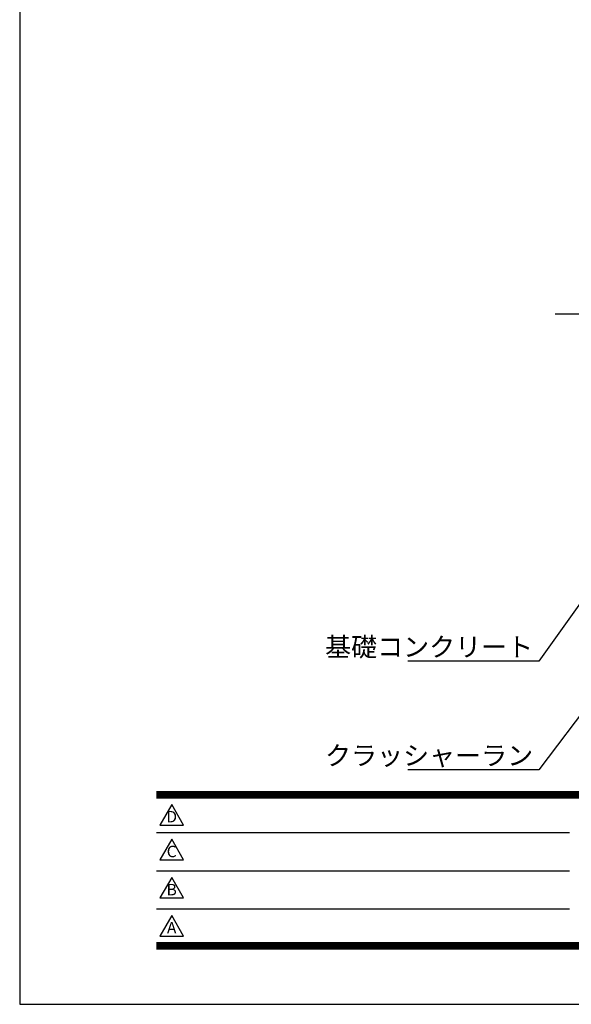
# Model space of a CAD drawing. Extents: x 0 to 6300, y 0 to 4455.
# Drawn here: x 0 to 1302, y 0 to 2324 of the extents above; entities that cross this region are included whole.
import ezdxf
from ezdxf.enums import TextEntityAlignment as Align

# ---------------------------------------------------------------- set-up
doc = ezdxf.new("R2010")
doc.units = 0
doc.header["$LTSCALE"] = 4.5
doc.layers.get('0').update_dxf_attribs({"linetype": 'CONTINUOUS'})
doc.layers.get('DEFPOINTS').update_dxf_attribs({"linetype": 'CONTINUOUS'})
for name, color, linetype in [('P_2DIM', 6, 'CONTINUOUS'), ('P_3TEXT', 60, 'CONTINUOUS'), ('P_5DRAWFRAME', 104, 'CONTINUOUS'), ('P_7THICK', 7, 'CONTINUOUS')]:
    doc.layers.add(name, color=color, linetype=linetype)
doc.styles.add('BIGFONT', font='simplex.shx', dxfattribs={"bigfont": 'bigfont.shx'})
doc.dimstyles.new('DIMBIGFONT$7', dxfattribs={"dimscale": 20, "dimtxt": 3, "dimasz": 2, "dimexe": 1.5, "dimexo": 3, "dimgap": 0.75, "dimtad": 1, "dimdec": 1, "dimdsep": 46, "dimtxsty": 'BIGFONT', "dimsah": 1, "dimcen": 0, "dimclrt": 230, "dimadec": 1, "dimazin": 2, "dimtfac": 0.6, "dimtdec": 1, "dimtofl": 0, "dimtmove": 0, "dimatfit": 3, "dimfxl": 1, "dimtvp": 1, "dimtolj": 1, "dimarcsym": 0})

# ---------------------------------------------------------------- blocks, each defined once
blk = doc.blocks.new('DFP3')
at = {"color": 0}
for p, q in [((21.5, 33.5), (408, 33.5)), ((21.5, 33.44999999999982), (408, 33.44999999999982)), ((21.5, 33.40000000000009), (408, 33.40000000000009)), ((21.5, 33.34999999999991), (408, 33.34999999999991)), ((21.5, 33.30000000000018), (408, 33.30000000000018)), ((21.5, 33.25), (408, 33.25)), ((21.5, 33.19999999999982), (408, 33.19999999999982)), ((21.5, 33.15000000000009), (408, 33.15000000000009)), ((21.5, 33.09999999999991), (408, 33.09999999999991)), ((21.5, 33.05000000000018), (408, 33.05000000000018)), ((21.5, 33), (408, 33)), ((21.5, 32.94999999999982), (408, 32.94999999999982)), ((21.5, 32.90000000000009), (408, 32.90000000000009)), ((21.5, 32.84999999999991), (408, 32.84999999999991)), ((21.5, 32.80000000000018), (408, 32.80000000000018)), ((21.5, 32.75), (408, 32.75)), ((21.5, 32.69999999999982), (408, 32.69999999999982)), ((21.5, 32.65000000000009), (408, 32.65000000000009)), ((21.5, 32.59999999999991), (408, 32.59999999999991)), ((21.5, 32.55000000000018), (408, 32.55000000000018)), ((21.5, 32.5), (408, 32.5)), ((21.5, 27.02500000000009), (86.5, 27.02500000000009)), ((21.5, 21.02500000000009), (86.5, 21.02500000000009)), ((21.5, 15.02500000000009), (86.5, 15.02500000000009)), ((21.5, 9.75), (408, 9.75)), ((21.5, 9.699999999999818), (408, 9.699999999999818)), ((21.5, 9.650000000000091), (408, 9.650000000000091)), ((21.5, 9.599999999999909), (408, 9.599999999999909)), ((21.5, 9.550000000000182), (408, 9.550000000000182)), ((21.5, 9.5), (408, 9.5)), ((21.5, 9.449999999999818), (408, 9.449999999999818)), ((21.5, 9.400000000000091), (408, 9.400000000000091)), ((21.5, 9.349999999999909), (408, 9.349999999999909)), ((21.5, 9.300000000000182), (408, 9.300000000000182)), ((21.5, 9.25), (408, 9.25)), ((21.5, 9.199999999999818), (408, 9.199999999999818)), ((21.5, 9.150000000000091), (408, 9.150000000000091)), ((21.5, 9.099999999999909), (408, 9.099999999999909)), ((21.5, 9.050000000000182), (408, 9.050000000000182)), ((21.5, 9), (408, 9)), ((21.5, 8.949999999999818), (408, 8.949999999999818)), ((21.5, 8.900000000000091), (408, 8.900000000000091)), ((21.5, 8.849999999999909), (408, 8.849999999999909)), ((21.5, 8.800000000000182), (408, 8.800000000000182)), ((21.5, 8.75), (408, 8.75))]:
    blk.add_line(p, q, dxfattribs=at)
for points in [[(23.91470288034736, 31.44768728129046), (22.04408800817297, 28.20768728129046), (25.78531775252175, 28.20768728129046)], [(23.91470288034736, 25.97268728129055), (22.04408800817297, 22.73268728129055), (25.78531775252175, 22.73268728129055)], [(23.91470288034736, 19.97268728129055), (22.04408800817297, 16.73268728129055), (25.78531775252175, 16.73268728129055)], [(23.91470288034736, 13.97268728129055), (22.04408800817297, 10.73268728129055), (25.78531775252175, 10.73268728129055)]]:
    blk.add_lwpolyline(points, close=True)
at = {"layer": 'DEFPOINTS', "color": 0}
for p, q in [((0, 297), (0, 0)), ((0, 0), (420, 0))]:
    blk.add_line(p, q, dxfattribs=at)
at = {"style": 'BIGFONT'}
for s, p in [('D', (23.91470288034736, 29.28768728129046)), ('C', (23.91470288034736, 23.81268728129055)), ('B', (23.91470288034736, 17.81268728129055)), ('A', (23.91470288034736, 11.81268728129055))]:
    blk.add_text(s, height=1.8, dxfattribs=at).set_placement(p, align=Align.MIDDLE)
at = {"color": 83, "ltscale": 0.5, "style": 'BIGFONT', "flags": 8}
for tag, p in [('REV04', (26.47495122985561, 27.61385740103822)), ('REV03', (26.47495122985561, 21.70454253201979)), ('REV02', (26.47495122985561, 15.57545657700518)), ('REV01', (26.47495122985561, 10.32545657700518))]:
    blk.add_attdef(tag, text='', height=2, dxfattribs=at).set_placement(p, align=Align.BOTTOM_LEFT)
for tag, p in [('REVD4', (80.97889358425684, 27.61385740103822)), ('R4D', (92.67184913363053, 27.61385740103822)), ('R4C', (101.7968241336305, 27.61385740103822)), ('R4A', (110.9218241336305, 27.61385740103822)), ('REVD3', (80.97889358425684, 21.70454253201979)), ('R3D', (92.67184913363053, 21.70454253201979)), ('R3C', (101.7968241336305, 21.70454253201979)), ('R3A', (110.9218241336305, 21.70454253201979)), ('REVD2', (80.97889358425684, 15.57545657700518)), ('R2D', (92.67184913363053, 15.57545657700518)), ('R2C', (101.7968241336305, 15.57545657700518)), ('R2A', (110.9218241336305, 15.57545657700518)), ('REVD1', (80.97889358425684, 10.32545657700518)), ('R1D', (92.67184913363053, 10.32545657700518)), ('R1C', (101.7968241336305, 10.32545657700518)), ('R1A', (110.9218241336305, 10.32545657700518))]:
    blk.add_attdef(tag, text='', height=2, dxfattribs=at).set_placement(p, align=Align.BOTTOM_CENTER)
at = {"color": 83, "style": 'BIGFONT'}
for tag, height, p in [('PROJECT1', 4, (283.3767781158953, 25.59552576656833)), ('DATE', 3, (344.6767368508332, 25.84170330022686)), ('SCALE', 3, (379.6767368508332, 25.84170330022687)), ('PROJECT2', 4, (284.2017368508333, 17.84170330022687)), ('PROJECT3', 4, (284.2017368508333, 10.56670330022678)), ('DWGNO', 3, (358.6767368508332, 10.56670330022678))]:
    blk.add_attdef(tag, text='', height=height, dxfattribs=at).set_placement(p, align=Align.BOTTOM_CENTER)

msp = doc.modelspace()

# ---------------------------------------------------------------- linework, layer by layer
at = {"layer": 'P_7THICK'}
msp.add_line((1263.310852553172, 1629.177771357477), (1613.117401901785, 1629.177771357477), dxfattribs=at)

# ---------------------------------------------------------------- block references
at = {"layer": 'P_5DRAWFRAME', "xscale": 15, "yscale": 15, "zscale": 15}
msp.add_blockref('DFP3', (0, 0), dxfattribs=at)

# ---------------------------------------------------------------- texts
at = {"layer": 'P_3TEXT', "char_height": 45, "attachment_point": 6, "style": 'BIGFONT'}
for s, insert in [('{\\C230;基礎コンクリート}', (1211.77973335969, 843.4564356872288)), ('{\\C230;クラッシャーラン}', (1211.77973335969, 587.052738633327))]:
    msp.add_mtext(s, dxfattribs=dict(at, insert=insert))

# ---------------------------------------------------------------- leaders
at = {"layer": 'P_2DIM', "annotation_type": 0, "has_hookline": 1, "hookline_direction": 1, "text_width": 295.7142857142856}
for points in [[(1481.617401901784, 1170.566192981772), (1225.02973335969, 809.7064356872288), (1223.02973335969, 809.7064356872288)], [(1431.617401901784, 827.55995554943), (1225.02973335969, 553.302738633327), (1223.02973335969, 553.302738633327)]]:
    msp.add_leader(points, dimstyle='DIMBIGFONT$7', override={"dimscale": 15}, dxfattribs=at)

doc.saveas('drawing.dxf')
